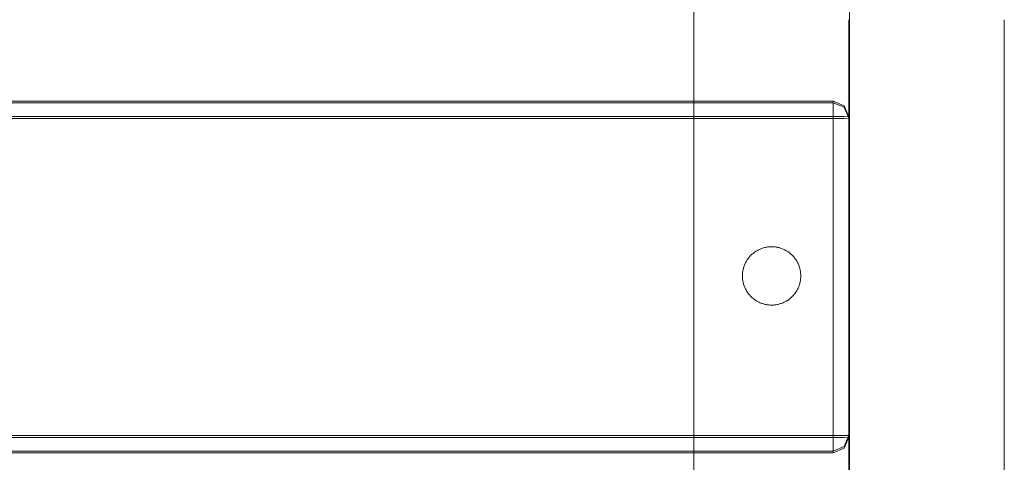
# Model space of a CAD drawing. Units: millimetres. Extents: x 49656 to 97078, y -33734 to -20036.
# Drawn here: x 60722 to 60975, y -21273 to -21160 of the extents above; entities that cross this region are included whole.
import ezdxf

# ---------------------------------------------------------------- set-up
doc = ezdxf.new("R2010")
doc.units = ezdxf.units.MM
doc.header["$MEASUREMENT"] = 0
doc.layers.add('Wnętrze - Umeblowanie', color=7, linetype='Continuous')
doc.layers.add('Wnętrze - Umeblowanie_Nr_pióra__1', color=7, linetype='Continuous', lineweight=13)

# ---------------------------------------------------------------- blocks, each defined once
blk = doc.blocks.new('Lo')
at = {"layer": 'Wnętrze - Umeblowanie_Nr_pióra__1', "linetype": 'Continuous'}
for p, q in [((475.47, 1685.12), (471.06, 1685.12)), ((479.87, 1685.12), (475.47, 1685.12)), ((484.26, 1685.12), (479.87, 1685.12)), ((488.63, 1685.12), (484.26, 1685.12)), ((493, 1685.12), (488.63, 1685.12)), ((497.33, 1685.12), (493, 1685.12)), ((501.65, 1685.12), (497.33, 1685.12)), ((505.93, 1685.12), (501.65, 1685.12)), ((510.18, 1685.12), (505.93, 1685.12)), ((514.39, 1685.12), (510.18, 1685.12)), ((518.56, 1685.12), (514.39, 1685.12)), ((522.68, 1685.12), (518.56, 1685.12)), ((526.74, 1685.12), (522.68, 1685.12)), ((530.76, 1685.12), (526.74, 1685.12)), ((534.71, 1685.12), (530.76, 1685.12)), ((538.6, 1685.12), (534.71, 1685.12)), ((542.43, 1685.12), (538.6, 1685.12)), ((546.18, 1685.12), (542.43, 1685.12)), ((549.86, 1685.12), (546.18, 1685.12)), ((553.47, 1685.12), (549.86, 1685.12)), ((556.99, 1685.12), (553.47, 1685.12)), ((560.42, 1685.12), (556.99, 1685.12)), ((563.77, 1685.12), (560.42, 1685.12)), ((567.02, 1685.12), (563.77, 1685.12)), ((570.18, 1685.12), (567.02, 1685.12)), ((573.25, 1685.12), (570.18, 1685.12)), ((576.21, 1685.12), (573.25, 1685.12)), ((579.06, 1685.12), (576.21, 1685.12)), ((581.81, 1685.12), (579.06, 1685.12)), ((584.45, 1685.12), (581.81, 1685.12)), ((586.98, 1685.12), (584.45, 1685.12)), ((467.69, 1645.29), (475.6, 1645.29)), ((475.6, 1645.29), (483.58, 1645.29)), ((483.58, 1645.29), (491.62, 1645.29)), ((491.62, 1645.29), (499.7, 1645.29)), ((499.7, 1645.29), (507.83, 1645.29)), ((507.83, 1645.29), (515.99, 1645.29)), ((515.99, 1645.29), (524.17, 1645.29)), ((524.17, 1645.29), (532.37, 1645.29)), ((532.37, 1645.29), (540.59, 1645.29)), ((540.59, 1645.29), (548.8, 1645.29)), ((548.8, 1645.29), (557, 1645.29)), ((557, 1645.29), (565.19, 1645.29)), ((565.19, 1645.29), (573.36, 1645.29)), ((573.36, 1645.29), (581.49, 1645.29)), ((581.49, 1645.29), (589.58, 1645.29)), ((475.47, 1645.12), (471.06, 1645.12)), ((479.87, 1645.12), (475.47, 1645.12)), ((484.26, 1645.12), (479.87, 1645.12)), ((488.63, 1645.12), (484.26, 1645.12)), ((493, 1645.12), (488.63, 1645.12)), ((492.02, 1641.12), (493.19, 1643.94)), ((492.41, 1641.12), (493.59, 1643.94)), ((497.33, 1645.12), (493, 1645.12)), ((496.02, 1645.12), (493.19, 1643.94)), ((496.41, 1645.12), (493.59, 1643.94)), ((495.94, 1641.12), (495.97, 1643.94)), ((496.02, 1645.12), (495.97, 1643.94)), ((496.41, 1645.12), (496.46, 1643.94)), ((496.49, 1641.12), (496.46, 1643.94)), ((501.65, 1645.12), (497.33, 1645.12)), ((505.93, 1645.12), (501.65, 1645.12)), ((510.18, 1645.12), (505.93, 1645.12)), ((514.39, 1645.12), (510.18, 1645.12)), ((518.56, 1645.12), (514.39, 1645.12)), ((522.68, 1645.12), (518.56, 1645.12)), ((526.74, 1645.12), (522.68, 1645.12)), ((530.76, 1645.12), (526.74, 1645.12)), ((534.71, 1645.12), (530.76, 1645.12)), ((538.6, 1645.12), (534.71, 1645.12)), ((542.43, 1645.12), (538.6, 1645.12)), ((546.18, 1645.12), (542.43, 1645.12)), ((549.86, 1645.12), (546.18, 1645.12)), ((553.47, 1645.12), (549.86, 1645.12)), ((556.99, 1645.12), (553.47, 1645.12)), ((560.42, 1645.12), (556.99, 1645.12)), ((563.77, 1645.12), (560.42, 1645.12)), ((567.02, 1645.12), (563.77, 1645.12)), ((570.18, 1645.12), (567.02, 1645.12)), ((573.25, 1645.12), (570.18, 1645.12)), ((576.21, 1645.12), (573.25, 1645.12)), ((579.06, 1645.12), (576.21, 1645.12)), ((577.93, 1641.12), (577.95, 1643.94)), ((578, 1645.12), (577.95, 1643.94)), ((578, 1645.12), (580.83, 1643.94)), ((578.4, 1645.12), (578.45, 1643.94)), ((578.4, 1645.12), (581.23, 1643.94)), ((578.47, 1641.12), (578.45, 1643.94)), ((581.81, 1645.12), (579.06, 1645.12)), ((582, 1641.12), (580.83, 1643.94)), ((582.4, 1641.12), (581.23, 1643.94)), ((584.45, 1645.12), (581.81, 1645.12)), ((586.98, 1645.12), (584.45, 1645.12)), ((492.02, 44), (492.02, 1641.12)), ((492.02, 1641.12), (493.14, 1641.12)), ((492.41, 44), (492.41, 1641.12)), ((495.94, 1641.12), (493.14, 1641.12)), ((495.94, 1641.12), (495.94, 44)), ((495.94, 1641.12), (577.93, 1641.12)), ((496.49, 44), (496.49, 1641.12)), ((577.93, 1641.12), (577.93, 44)), ((577.93, 1641.12), (580.78, 1641.12)), ((578.47, 44), (578.47, 1641.12)), ((582, 1641.12), (580.78, 1641.12)), ((582.4, 1641.12), (582, 1641.12)), ((582, 1641.12), (582, 44)), ((582.4, 1641.12), (582.4, 44)), ((535.53, 1632.66), (535.3, 1632.61)), ((535.76, 1632.7), (535.53, 1632.66)), ((536, 1632.73), (535.76, 1632.7)), ((536.23, 1632.76), (536, 1632.73)), ((536.47, 1632.77), (536.23, 1632.76)), ((536.7, 1632.79), (536.47, 1632.77)), ((536.94, 1632.79), (536.7, 1632.79)), ((537.17, 1632.79), (536.94, 1632.79)), ((537.41, 1632.77), (537.17, 1632.79)), ((537.64, 1632.76), (537.41, 1632.77)), ((537.88, 1632.73), (537.64, 1632.76)), ((538.11, 1632.7), (537.88, 1632.73)), ((538.34, 1632.66), (538.11, 1632.7)), ((538.57, 1632.61), (538.34, 1632.66)), ((531.31, 1630.25), (531.16, 1630.07)), ((531.47, 1630.42), (531.31, 1630.25)), ((531.64, 1630.59), (531.47, 1630.42)), ((531.8, 1630.76), (531.64, 1630.59)), ((531.98, 1630.92), (531.8, 1630.76)), ((532.16, 1631.07), (531.98, 1630.92)), ((532.34, 1631.22), (532.16, 1631.07)), ((532.53, 1631.36), (532.34, 1631.22)), ((532.72, 1631.49), (532.53, 1631.36)), ((532.92, 1631.62), (532.72, 1631.49)), ((533.12, 1631.75), (532.92, 1631.62)), ((533.32, 1631.86), (533.12, 1631.75)), ((533.53, 1631.97), (533.32, 1631.86)), ((533.74, 1632.08), (533.53, 1631.97)), ((533.96, 1632.17), (533.74, 1632.08)), ((534.18, 1632.26), (533.96, 1632.17)), ((534.4, 1632.35), (534.18, 1632.26)), ((534.62, 1632.42), (534.4, 1632.35)), ((534.85, 1632.49), (534.62, 1632.42)), ((535.07, 1632.55), (534.85, 1632.49)), ((535.3, 1632.61), (535.07, 1632.55)), ((538.8, 1632.55), (538.57, 1632.61)), ((539.03, 1632.49), (538.8, 1632.55)), ((539.25, 1632.42), (539.03, 1632.49)), ((539.48, 1632.35), (539.25, 1632.42)), ((539.7, 1632.26), (539.48, 1632.35)), ((539.92, 1632.17), (539.7, 1632.26)), ((540.13, 1632.08), (539.92, 1632.17)), ((540.34, 1631.97), (540.13, 1632.08)), ((540.55, 1631.86), (540.34, 1631.97)), ((540.75, 1631.75), (540.55, 1631.86)), ((540.96, 1631.62), (540.75, 1631.75)), ((541.15, 1631.49), (540.96, 1631.62)), ((541.35, 1631.36), (541.15, 1631.49)), ((541.53, 1631.22), (541.35, 1631.36)), ((541.72, 1631.07), (541.53, 1631.22)), ((541.9, 1630.92), (541.72, 1631.07)), ((542.07, 1630.76), (541.9, 1630.92)), ((542.24, 1630.59), (542.07, 1630.76)), ((542.4, 1630.42), (542.24, 1630.59)), ((542.56, 1630.25), (542.4, 1630.42)), ((542.72, 1630.07), (542.56, 1630.25)), ((529.81, 1627.61), (529.74, 1627.38)), ((529.88, 1627.83), (529.81, 1627.61)), ((529.96, 1628.05), (529.88, 1627.83)), ((530.05, 1628.27), (529.96, 1628.05)), ((530.15, 1628.48), (530.05, 1628.27)), ((530.26, 1628.69), (530.15, 1628.48)), ((530.37, 1628.9), (530.26, 1628.69)), ((530.48, 1629.11), (530.37, 1628.9)), ((530.37, 1628.9), (530.37, 1628.9)), ((530.61, 1629.31), (530.48, 1629.11)), ((530.74, 1629.51), (530.61, 1629.31)), ((530.87, 1629.7), (530.74, 1629.51)), ((531.01, 1629.89), (530.87, 1629.7)), ((531.16, 1630.07), (531.01, 1629.89)), ((542.86, 1629.89), (542.72, 1630.07)), ((543, 1629.7), (542.86, 1629.89)), ((543.14, 1629.51), (543, 1629.7)), ((543.27, 1629.31), (543.14, 1629.51)), ((543.39, 1629.11), (543.27, 1629.31)), ((543.51, 1628.9), (543.39, 1629.11)), ((543.62, 1628.69), (543.51, 1628.9)), ((543.72, 1628.48), (543.62, 1628.69)), ((543.82, 1628.27), (543.72, 1628.48)), ((543.91, 1628.05), (543.82, 1628.27)), ((543.99, 1627.83), (543.91, 1628.05)), ((544.07, 1627.61), (543.99, 1627.83)), ((544.14, 1627.38), (544.07, 1627.61)), ((529.45, 1625.76), (529.44, 1625.53)), ((529.44, 1625.53), (529.44, 1625.29)), ((529.44, 1625.29), (529.44, 1625.05)), ((529.44, 1625.05), (529.45, 1624.82)), ((529.47, 1626), (529.45, 1625.76)), ((529.5, 1626.23), (529.47, 1626)), ((529.53, 1626.46), (529.5, 1626.23)), ((529.57, 1626.69), (529.53, 1626.46)), ((529.62, 1626.92), (529.57, 1626.69)), ((529.67, 1627.15), (529.62, 1626.92)), ((529.74, 1627.38), (529.67, 1627.15)), ((544.2, 1627.15), (544.14, 1627.38)), ((544.26, 1626.93), (544.2, 1627.15)), ((544.3, 1626.7), (544.26, 1626.93)), ((544.34, 1626.46), (544.3, 1626.7)), ((544.38, 1626.23), (544.34, 1626.46)), ((544.4, 1626), (544.38, 1626.23)), ((544.42, 1625.76), (544.4, 1626)), ((544.43, 1625.53), (544.42, 1625.76)), ((544.42, 1624.82), (544.43, 1625.05)), ((544.44, 1625.29), (544.43, 1625.53)), ((544.43, 1625.05), (544.44, 1625.29)), ((529.45, 1624.82), (529.47, 1624.58)), ((529.47, 1624.58), (529.5, 1624.35)), ((529.5, 1624.35), (529.53, 1624.12)), ((529.53, 1624.12), (529.57, 1623.89)), ((529.57, 1623.89), (529.62, 1623.65)), ((529.62, 1623.65), (529.67, 1623.43)), ((529.67, 1623.43), (529.74, 1623.2)), ((529.74, 1623.2), (529.81, 1622.97)), ((529.81, 1622.97), (529.88, 1622.75)), ((529.88, 1622.75), (529.96, 1622.53)), ((529.96, 1622.53), (530.05, 1622.31)), ((543.82, 1622.31), (543.91, 1622.53)), ((543.91, 1622.53), (543.99, 1622.75)), ((543.99, 1622.75), (544.07, 1622.97)), ((544.07, 1622.97), (544.14, 1623.2)), ((544.14, 1623.2), (544.2, 1623.42)), ((544.2, 1623.42), (544.26, 1623.65)), ((544.26, 1623.65), (544.3, 1623.88)), ((544.3, 1623.88), (544.34, 1624.12)), ((544.34, 1624.12), (544.38, 1624.35)), ((544.38, 1624.35), (544.4, 1624.58)), ((544.4, 1624.58), (544.42, 1624.82)), ((530.05, 1622.31), (530.15, 1622.1)), ((530.15, 1622.1), (530.26, 1621.89)), ((530.26, 1621.89), (530.37, 1621.68)), ((530.37, 1621.68), (530.37, 1621.68)), ((530.37, 1621.68), (530.48, 1621.47)), ((530.48, 1621.47), (530.61, 1621.27)), ((530.61, 1621.27), (530.74, 1621.07)), ((530.74, 1621.07), (530.87, 1620.88)), ((530.87, 1620.88), (531.01, 1620.69)), ((531.01, 1620.69), (531.16, 1620.51)), ((531.16, 1620.51), (531.31, 1620.33)), ((531.31, 1620.33), (531.47, 1620.16)), ((531.47, 1620.16), (531.64, 1619.99)), ((531.64, 1619.99), (531.8, 1619.82)), ((542.07, 1619.82), (542.24, 1619.99)), ((542.24, 1619.99), (542.4, 1620.16)), ((542.4, 1620.16), (542.56, 1620.33)), ((542.56, 1620.33), (542.72, 1620.51)), ((542.72, 1620.51), (542.86, 1620.69)), ((542.86, 1620.69), (543, 1620.88)), ((543, 1620.88), (543.14, 1621.07)), ((543.14, 1621.07), (543.27, 1621.27)), ((543.27, 1621.27), (543.39, 1621.47)), ((543.39, 1621.47), (543.51, 1621.68)), ((543.51, 1621.68), (543.62, 1621.88)), ((543.62, 1621.88), (543.72, 1622.1)), ((543.72, 1622.1), (543.82, 1622.31)), ((531.8, 1619.82), (531.98, 1619.66)), ((531.98, 1619.66), (532.16, 1619.51)), ((532.16, 1619.51), (532.34, 1619.36)), ((532.34, 1619.36), (532.53, 1619.22)), ((532.53, 1619.22), (532.72, 1619.09)), ((532.72, 1619.09), (532.92, 1618.96)), ((532.92, 1618.96), (533.12, 1618.83)), ((533.12, 1618.83), (533.32, 1618.72)), ((533.32, 1618.72), (533.53, 1618.61)), ((533.53, 1618.61), (533.74, 1618.5)), ((533.74, 1618.5), (533.96, 1618.41)), ((533.96, 1618.41), (534.18, 1618.32)), ((534.18, 1618.32), (534.4, 1618.23)), ((534.4, 1618.23), (534.62, 1618.16)), ((534.62, 1618.16), (534.85, 1618.09)), ((534.85, 1618.09), (535.07, 1618.03)), ((535.07, 1618.03), (535.3, 1617.97)), ((535.3, 1617.97), (535.53, 1617.92)), ((535.53, 1617.92), (535.76, 1617.88)), ((535.76, 1617.88), (536, 1617.85)), ((536, 1617.85), (536.23, 1617.82)), ((536.23, 1617.82), (536.47, 1617.8)), ((536.47, 1617.8), (536.7, 1617.79)), ((536.7, 1617.79), (536.94, 1617.79)), ((536.94, 1617.79), (537.17, 1617.79)), ((537.17, 1617.79), (537.41, 1617.8)), ((537.41, 1617.8), (537.64, 1617.82)), ((537.64, 1617.82), (537.88, 1617.85)), ((537.88, 1617.85), (538.11, 1617.88)), ((538.11, 1617.88), (538.34, 1617.92)), ((538.34, 1617.92), (538.57, 1617.97)), ((538.57, 1617.97), (538.8, 1618.03)), ((538.8, 1618.03), (539.03, 1618.09)), ((539.03, 1618.09), (539.25, 1618.16)), ((539.25, 1618.16), (539.48, 1618.23)), ((539.48, 1618.23), (539.7, 1618.32)), ((539.7, 1618.32), (539.92, 1618.41)), ((539.92, 1618.41), (540.13, 1618.5)), ((540.13, 1618.5), (540.34, 1618.61)), ((540.34, 1618.61), (540.55, 1618.72)), ((540.55, 1618.72), (540.75, 1618.83)), ((540.75, 1618.83), (540.96, 1618.96)), ((540.96, 1618.96), (541.15, 1619.09)), ((541.15, 1619.09), (541.35, 1619.22)), ((541.35, 1619.22), (541.53, 1619.36)), ((541.53, 1619.36), (541.72, 1619.51)), ((541.72, 1619.51), (541.9, 1619.66)), ((541.9, 1619.66), (542.07, 1619.82)), ((467.69, 1605.29), (475.6, 1605.29)), ((475.6, 1605.29), (483.58, 1605.29)), ((483.58, 1605.29), (491.62, 1605.29)), ((491.62, 1605.29), (499.7, 1605.29)), ((499.7, 1605.29), (507.83, 1605.29)), ((507.83, 1605.29), (515.99, 1605.29)), ((515.99, 1605.29), (524.17, 1605.29)), ((524.17, 1605.29), (532.37, 1605.29)), ((532.37, 1605.29), (540.59, 1605.29)), ((540.59, 1605.29), (548.8, 1605.29)), ((548.8, 1605.29), (557, 1605.29)), ((557, 1605.29), (565.19, 1605.29)), ((565.19, 1605.29), (573.36, 1605.29)), ((573.36, 1605.29), (581.49, 1605.29)), ((581.49, 1605.29), (589.58, 1605.29))]:
    blk.add_line(p, q, dxfattribs=at)

msp = doc.modelspace()

# ---------------------------------------------------------------- block references
at = {"layer": 'Wnętrze - Umeblowanie', "color": 104, "linetype": 'Continuous', "lineweight": 13, "true_color": 0x029e21, "zscale": 1000, "rotation": 270}
msp.add_blockref('Lo', (59290.08, -20688.52), dxfattribs=at)

doc.saveas('drawing.dxf')
